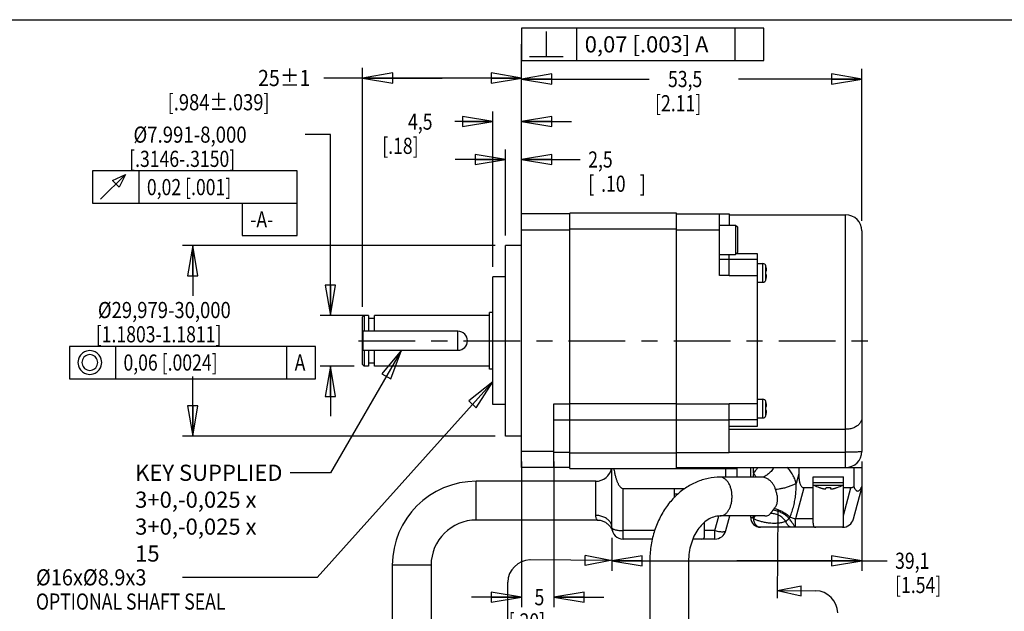
# Model space of a CAD drawing. Units: inches. Extents: x 1.2 to 15.8, y 0.3 to 10.5.
# Drawn here: x 4.4 to 10.5, y 6.8 to 10.5 of the extents above; entities that cross this region are included whole.
import ezdxf

# ---------------------------------------------------------------- set-up
doc = ezdxf.new("R2010")
doc.units = ezdxf.units.IN
doc.header["$LTSCALE"] = 0.935
doc.header["$MEASUREMENT"] = 0
doc.linetypes.add('CENTER', pattern=[0.6, 0.375, -0.075, 0.075, -0.075])
doc.layers.get('0').update_dxf_attribs({"linetype": 'CONTINUOUS'})
doc.layers.add('8_ALL_NOTES_BALLOONS_SYMBOLS_GT', color=7, linetype='CONTINUOUS')
doc.layers.add('DEFAULT_1', color=7, linetype='CENTER')
doc.styles.get("Standard").update_dxf_attribs({"font": 'txt', "width": 0.8})
doc.dimstyles.new('DIMSTYLE_1', dxfattribs={"dimtxt": 0.1, "dimasz": 0.1875, "dimexe": 0.18, "dimexo": 0.0625, "dimgap": 0.09, "dimtad": 0, "dimtih": 1, "dimtoh": 1, "dimzin": 4, "dimdsep": 46, "dimtxsty": 'STANDARD', "dimblk": 'CLOSED', "dimblk1": 'CLOSED', "dimblk2": 'CLOSED', "dimcen": 0.09, "dimadec": 0, "dimazin": 0, "dimtp": 0.01, "dimtm": 0.01, "dimtfac": 1, "dimtofl": 0, "dimtmove": 0, "dimatfit": 3, "dimldrblk": 'CLOSED', "dimfxl": 1, "dimtolj": 1, "dimtzin": 4, "dimarcsym": 0})

# ---------------------------------------------------------------- blocks, each defined once
blk = doc.blocks.new('_CLOSED')
at = {"color": 0, "linetype": 'ByBlock'}
for p, q in [((0, 0), (-1, 0.167)), ((-1, 0.167), (-1, -0.167)), ((-1, -0.167), (0, 0)), ((-1, 0), (0, 0))]:
    blk.add_line(p, q, dxfattribs=at)
blk = doc.blocks.new('*D2')
at = {"color": 2, "linetype": 'Continuous'}
for p, q in [((9.5705, 7.7646), (9.5705, 7.0874)), ((8.0235, 7.2921), (8.0235, 7.0874)), ((8.0235, 7.1499), (8.797, 7.1499)), ((9.5705, 7.1499), (8.797, 7.1499)), ((8.797, 7.1499), (9.7266, 7.1499))]:
    blk.add_line(p, q, dxfattribs=at)
at = {"color": 2, "linetype": 'Continuous', "xscale": 0.1875, "yscale": 0.1875, "zscale": 0.1875, "rotation": 180}
blk.add_blockref('_CLOSED', (8.0235, 7.1499), dxfattribs=at)
at = {"color": 2, "linetype": 'Continuous', "xscale": 0.1875, "yscale": 0.1875, "zscale": 0.1875}
blk.add_blockref('_CLOSED', (9.5705, 7.1499), dxfattribs=at)
at = {"color": 2, "linetype": 'Continuous', "width": 0.8}
for s, p in [('39,1', (9.7766, 7.0999)), ('[1.54]', (9.7766, 6.9499))]:
    blk.add_text(s, height=0.1, dxfattribs=at).set_placement(p)
blk = doc.blocks.new('*D6')
at = {"color": 2, "linetype": 'Continuous'}
for p, q in [((7.4635, 9.3596), (7.4635, 10.1952)), ((9.5705, 9.2546), (9.5705, 10.1952)), ((7.4635, 10.1327), (8.2529, 10.1327)), ((9.5705, 10.1327), (8.8079, 10.1327))]:
    blk.add_line(p, q, dxfattribs=at)
at = {"color": 2, "linetype": 'Continuous', "xscale": 0.1875, "yscale": 0.1875, "zscale": 0.1875, "rotation": 180}
blk.add_blockref('_CLOSED', (7.4635, 10.1327), dxfattribs=at)
at = {"color": 2, "linetype": 'Continuous', "xscale": 0.1875, "yscale": 0.1875, "zscale": 0.1875}
blk.add_blockref('_CLOSED', (9.5705, 10.1327), dxfattribs=at)
at = {"color": 2, "linetype": 'Continuous', "width": 0.8}
for s, p in [('53,5', (8.3704, 10.0827)), ('[2.11]', (8.2904, 9.9327))]:
    blk.add_text(s, height=0.1, dxfattribs=at).set_placement(p)
blk = doc.blocks.new('*D7')
at = {"color": 2, "linetype": 'Continuous'}
for p, q in [((6.4795, 8.722), (6.4795, 10.2014)), ((7.4635, 9.2596), (7.4635, 10.2014)), ((6.9715, 10.1389), (6.2385, 10.1389)), ((6.4795, 10.1389), (6.9715, 10.1389)), ((7.4635, 10.1389), (6.9715, 10.1389))]:
    blk.add_line(p, q, dxfattribs=at)
at = {"color": 2, "linetype": 'Continuous', "xscale": 0.1875, "yscale": 0.1875, "zscale": 0.1875, "rotation": 180}
blk.add_blockref('_CLOSED', (6.4795, 10.1389), dxfattribs=at)
at = {"color": 2, "linetype": 'Continuous', "xscale": 0.1875, "yscale": 0.1875, "zscale": 0.1875}
blk.add_blockref('_CLOSED', (7.4635, 10.1389), dxfattribs=at)
at = {"color": 2, "linetype": 'Continuous'}
for s, width, p in [('25%%p1', 0.891667, (5.8318, 10.0889)), ('[.984%%p.039]', 0.833333, (5.2718, 9.9389))]:
    blk.add_text(s, height=0.1, dxfattribs=dict(at, width=width)).set_placement(p)
blk = doc.blocks.new('*D8')
at = {"color": 2, "linetype": 'Continuous'}
for p, q in [((7.2848, 8.9696), (7.2848, 9.9315)), ((7.4635, 9.2596), (7.4635, 9.9315)), ((7.2848, 9.869), (7.0508, 9.869)), ((7.4635, 9.869), (7.7735, 9.869))]:
    blk.add_line(p, q, dxfattribs=at)
at = {"color": 2, "linetype": 'Continuous', "xscale": 0.1875, "yscale": 0.1875, "zscale": 0.1875}
blk.add_blockref('_CLOSED', (7.2848, 9.869), dxfattribs=at)
at = {"color": 2, "linetype": 'Continuous', "xscale": 0.1875, "yscale": 0.1875, "zscale": 0.1875, "rotation": 180}
blk.add_blockref('_CLOSED', (7.4635, 9.869), dxfattribs=at)
at = {"color": 2, "linetype": 'Continuous', "width": 0.8}
for s, p in [('4,5', (6.7608, 9.819)), ('[.18]', (6.6008, 9.669))]:
    blk.add_text(s, height=0.1, dxfattribs=at).set_placement(p)
blk = doc.blocks.new('*D9')
at = {"color": 2, "linetype": 'Continuous'}
for p, q in [((7.3635, 9.1646), (7.3635, 9.6969)), ((7.4635, 9.2596), (7.4635, 9.6969)), ((7.3635, 9.6344), (7.0535, 9.6344)), ((7.4635, 9.6344), (7.8264, 9.6344))]:
    blk.add_line(p, q, dxfattribs=at)
at = {"color": 2, "linetype": 'Continuous', "xscale": 0.1875, "yscale": 0.1875, "zscale": 0.1875}
blk.add_blockref('_CLOSED', (7.3635, 9.6344), dxfattribs=at)
at = {"color": 2, "linetype": 'Continuous', "xscale": 0.1875, "yscale": 0.1875, "zscale": 0.1875, "rotation": 180}
blk.add_blockref('_CLOSED', (7.4635, 9.6344), dxfattribs=at)
at = {"color": 2, "linetype": 'Continuous', "width": 0.8}
for s, p in [('2,5', (7.8764, 9.5844)), ('[', (7.8764, 9.4344)), ('.10', (7.9564, 9.4344)), (']', (8.1964, 9.4344))]:
    blk.add_text(s, height=0.1, dxfattribs=at).set_placement(p)
blk = doc.blocks.new('*D10')
at = {"color": 2, "linetype": 'Continuous'}
for p, q in [((6.2798, 9.7884), (6.1238, 9.7884)), ((6.2798, 8.6695), (6.2798, 9.7884)), ((6.4915, 8.6695), (6.2173, 8.6695)), ((6.427, 8.3547), (6.2173, 8.3547)), ((6.2798, 8.3547), (6.2798, 8.0447))]:
    blk.add_line(p, q, dxfattribs=at)
at = {"color": 2, "linetype": 'Continuous', "xscale": 0.1875, "yscale": 0.1875, "zscale": 0.1875}
for p, rotation in [((6.2798, 8.6695), 270), ((6.2798, 8.3547), 90)]:
    blk.add_blockref('_CLOSED', p, dxfattribs=dict(at, rotation=rotation))
at = {"color": 2, "linetype": 'Continuous'}
for s, width, p in [('%%c7.991-8,000', 0.844444, (5.0605, 9.7384)), ('[.3146-.3150]', 0.8, (5.0338, 9.5884)), ('0,02 [.001]', 0.8, (5.1438, 9.4134)), ('-A-', 0.8, (5.7838, 9.2134))]:
    blk.add_text(s, height=0.1, dxfattribs=dict(at, width=width)).set_placement(p)
blk = doc.blocks.new('*D11')
at = {"color": 2, "linetype": 'Continuous'}
for p, q in [((7.301, 9.1021), (5.3647, 9.1021)), ((5.4272, 9.1021), (5.4272, 8.7898)), ((5.4272, 7.9221), (5.4272, 8.2898)), ((7.301, 7.9221), (5.3647, 7.9221))]:
    blk.add_line(p, q, dxfattribs=at)
at = {"color": 2, "linetype": 'Continuous', "xscale": 0.1875, "yscale": 0.1875, "zscale": 0.1875}
for p, rotation in [((5.4272, 9.1021), 90), ((5.4272, 7.9221), 270)]:
    blk.add_blockref('_CLOSED', p, dxfattribs=dict(at, rotation=rotation))
at = {"color": 2, "linetype": 'Continuous'}
for s, width, p in [('%%c29,979-30,000', 0.838095, (4.8405, 8.6523)), ('[1.1803-1.1811]', 0.8, (4.8272, 8.5023)), ('0,06 [.0024]', 0.8, (4.9988, 8.3273)), ('A', 0.8, (6.0588, 8.3273))]:
    blk.add_text(s, height=0.1, dxfattribs=dict(at, width=width)).set_placement(p)
blk = doc.blocks.new('*D17')
at = {"color": 2, "linetype": 'Continuous'}
for p, q in [((7.4635, 7.7646), (7.4635, 6.8619)), ((7.6635, 7.7646), (7.6635, 6.8619)), ((7.4635, 6.9244), (7.1535, 6.9244)), ((7.6635, 6.9244), (7.9735, 6.9244))]:
    blk.add_line(p, q, dxfattribs=at)
at = {"color": 2, "linetype": 'Continuous', "xscale": 0.1875, "yscale": 0.1875, "zscale": 0.1875}
blk.add_blockref('_CLOSED', (7.4635, 6.9244), dxfattribs=at)
at = {"color": 2, "linetype": 'Continuous', "xscale": 0.1875, "yscale": 0.1875, "zscale": 0.1875, "rotation": 180}
blk.add_blockref('_CLOSED', (7.6635, 6.9244), dxfattribs=at)
at = {"color": 2, "linetype": 'Continuous', "width": 0.8}
for s, p in [('5', (7.544, 6.8744)), ('[.20]', (7.384, 6.7244))]:
    blk.add_text(s, height=0.1, dxfattribs=at).set_placement(p)

msp = doc.modelspace()

# ---------------------------------------------------------------- linework, layer by layer
at = {"color": 2, "linetype": 'Continuous'}
for p, q in [((5.0938, 9.5634), (5.0938, 9.3634)), ((6.0738, 9.1634), (6.0738, 9.5634)), ((4.8063, 9.3634), (6.0738, 9.3634)), ((5.7338, 9.3634), (5.7338, 9.1634)), ((5.7338, 9.1634), (6.0738, 9.1634)), ((4.9488, 8.4773), (4.9488, 8.2773)), ((6.0088, 8.4773), (6.0088, 8.2773))]:
    msp.add_line(p, q, dxfattribs=at)
at = {"color": 7, "linetype": 'Continuous'}
for p, q in [((7.4635, 7.7271), (7.4635, 9.2971)), ((7.7635, 9.2971), (7.4635, 9.2971)), ((7.7635, 7.7221), (7.7635, 9.3021)), ((8.4235, 9.3021), (7.7635, 9.3021)), ((8.4235, 7.7221), (8.4235, 9.3021)), ((8.4235, 9.2971), (8.7485, 9.2971)), ((8.6885, 8.9161), (8.6885, 9.2971)), ((8.7485, 9.2971), (8.7485, 9.2286)), ((8.7485, 9.2921), (9.4705, 9.2921)), ((9.4705, 7.7271), (9.4705, 9.2921)), ((8.6885, 9.2286), (8.7885, 9.2286)), ((8.7885, 9.2286), (8.7885, 9.0456)), ((8.7885, 9.2286), (8.8005, 9.2166)), ((8.8005, 9.2166), (8.8005, 9.0576)), ((7.7635, 9.1971), (7.4635, 9.1971)), ((8.4235, 9.2021), (7.7635, 9.2021)), ((8.6885, 9.1971), (8.4235, 9.1971)), ((9.5705, 9.1921), (9.5705, 7.8271)), ((7.3635, 7.9221), (7.3635, 9.1021)), ((7.4635, 9.1021), (7.3635, 9.1021)), ((8.6885, 9.0456), (8.7885, 9.0456)), ((8.7485, 8.9151), (8.7485, 9.0456)), ((8.7885, 9.0456), (8.8005, 9.0576)), ((8.7962, 9.0533), (8.9235, 9.0533)), ((8.9235, 9.0533), (8.9235, 7.982)), ((8.7485, 9.0161), (8.6885, 9.0161)), ((8.9235, 9.0151), (8.7485, 9.0151)), ((8.9235, 8.9896), (8.9585, 8.9896)), ((8.9585, 8.8746), (8.9585, 8.9896)), ((8.9758, 8.8879), (8.9758, 8.9763)), ((8.9761, 8.9743), (8.9764, 8.9743)), ((7.2848, 8.1171), (7.2848, 8.9071)), ((7.3635, 8.9071), (7.2848, 8.9071)), ((8.7485, 8.9161), (8.6885, 8.9161)), ((8.9235, 8.9151), (8.7485, 8.9151)), ((8.9767, 8.9445), (8.9793, 8.9442)), ((8.9793, 8.9199), (8.9767, 8.9197)), ((8.9235, 8.8746), (8.9585, 8.8746)), ((8.9764, 8.8898), (8.9761, 8.8899)), ((6.4895, 8.6695), (6.4795, 8.6595)), ((6.4795, 8.3647), (6.4795, 8.6595)), ((6.4895, 8.6695), (6.4895, 8.5708)), ((6.5165, 8.6695), (6.4895, 8.6695)), ((6.5165, 8.6695), (6.5165, 8.5708)), ((6.554, 8.5708), (6.554, 8.6695)), ((7.2652, 8.6695), (6.554, 8.6695)), ((7.2848, 8.6871), (7.2652, 8.6871)), ((7.2652, 8.3371), (7.2652, 8.687)), ((6.554, 8.6499), (6.5165, 8.6499)), ((7.0701, 8.5708), (6.4795, 8.5708)), ((6.4815, 8.5708), (6.4815, 8.4533)), ((7.0701, 8.4533), (7.0701, 8.5708)), ((6.4795, 8.4533), (7.0701, 8.4533)), ((6.4895, 8.4533), (6.4895, 8.3547)), ((6.5165, 8.4533), (6.5165, 8.3547)), ((6.554, 8.3547), (6.554, 8.4533)), ((6.4895, 8.3547), (6.4795, 8.3647)), ((6.5165, 8.3547), (6.4895, 8.3547)), ((6.554, 8.3743), (6.5165, 8.3743)), ((7.2652, 8.3547), (6.554, 8.3547)), ((7.2848, 8.3371), (7.2652, 8.3371)), ((7.3635, 8.1171), (7.2848, 8.1171)), ((7.6635, 7.7271), (7.6635, 8.1213)), ((7.6635, 8.1213), (7.7635, 8.1213)), ((8.4235, 8.1206), (7.7635, 8.1206)), ((8.4235, 8.1213), (8.7485, 8.1213)), ((8.9235, 8.1221), (8.7485, 8.1219)), ((8.7485, 7.8204), (8.7485, 8.1219)), ((8.9235, 8.1496), (8.9585, 8.1496)), ((8.9585, 8.0346), (8.9585, 8.1496)), ((8.9758, 8.0479), (8.9758, 8.1363)), ((8.9761, 8.1343), (8.9764, 8.1343)), ((8.9764, 8.0498), (8.9761, 8.0499)), ((8.9767, 8.1045), (8.9793, 8.1042)), ((8.9793, 8.0799), (8.9767, 8.0797)), ((7.6635, 8.0215), (7.7635, 8.0215)), ((8.4235, 8.0207), (7.7635, 8.0207)), ((8.4235, 8.0215), (8.7485, 8.0215)), ((8.9235, 8.0221), (8.7485, 8.0221)), ((8.9235, 8.0346), (8.9585, 8.0346)), ((8.9235, 7.982), (8.7485, 7.982)), ((8.7485, 7.964), (9.4705, 7.964)), ((7.4635, 7.9221), (7.3635, 7.9221)), ((7.6635, 7.8271), (7.4635, 7.8271)), ((7.7635, 7.8204), (7.6635, 7.8204)), ((8.4235, 7.817), (7.7635, 7.817)), ((8.4235, 7.8204), (8.7485, 7.8204)), ((8.7485, 7.8215), (9.4705, 7.8215)), ((7.7635, 7.7271), (7.4635, 7.7271)), ((7.7635, 7.7221), (8.7985, 7.7221)), ((8.0235, 7.3546), (8.0235, 7.7221)), ((8.4235, 7.7271), (9.5705, 7.7271)), ((8.4475, 7.7221), (8.4475, 7.7271)), ((8.5595, 7.7221), (8.5595, 7.7271)), ((8.7285, 7.6671), (8.7285, 7.7221)), ((8.7985, 7.6671), (8.7985, 7.7221)), ((8.883, 7.6671), (8.883, 7.7271)), ((8.9005, 7.6914), (8.9005, 7.7271)), ((9.1805, 7.6878), (9.1645, 7.6283)), ((9.1805, 7.7271), (9.1805, 7.6878)), ((9.5205, 7.7271), (9.5205, 7.6087)), ((9.5705, 7.7271), (9.5705, 7.6021)), ((7.1835, 7.4021), (7.1835, 7.6421)), ((7.9235, 7.6421), (7.1835, 7.6421)), ((7.9235, 7.4307), (7.9235, 7.6421)), ((8.9481, 7.6671), (8.6932, 7.6671)), ((9.2692, 7.6696), (9.4567, 7.6696)), ((9.2692, 7.3822), (9.2692, 7.6696)), ((9.2692, 7.6346), (9.4567, 7.6346)), ((9.4567, 7.3651), (9.4567, 7.6696)), ((8.0935, 7.2846), (8.0935, 7.5971)), ((8.0935, 7.5971), (8.4749, 7.5971)), ((8.4097, 7.5415), (8.4097, 7.5971)), ((8.4322, 7.5621), (8.4097, 7.5621)), ((9.2118, 7.6021), (9.1601, 7.4089)), ((9.2692, 7.6021), (9.2118, 7.6021)), ((9.2736, 7.6189), (9.4523, 7.6189)), ((9.3071, 7.6032), (9.3073, 7.6038)), ((9.3487, 7.5965), (9.3495, 7.6038)), ((9.3765, 7.6038), (9.3772, 7.5965)), ((9.4186, 7.6038), (9.4188, 7.6032)), ((9.5029, 7.6021), (9.4567, 7.6021)), ((9.4567, 7.4299), (9.5029, 7.6021)), ((9.5187, 7.4089), (9.5705, 7.6021)), ((7.9318, 7.4021), (7.1835, 7.4021)), ((8.5972, 7.3097), (8.5972, 7.388)), ((8.661, 7.3364), (8.685, 7.4258)), ((8.9701, 7.4271), (8.6932, 7.4271)), ((8.7286, 7.3364), (8.7529, 7.4271)), ((8.883, 7.4171), (8.883, 7.4271)), ((8.883, 7.4171), (8.8976, 7.4171)), ((9.2692, 7.4089), (9.1601, 7.4089)), ((9.1601, 7.3571), (9.1601, 7.4089)), ((8.2883, 7.3364), (8.0935, 7.3364)), ((8.661, 7.3364), (8.5972, 7.3364)), ((8.661, 7.2846), (8.661, 7.3364)), ((9.4511, 7.3571), (8.943, 7.3571)), ((8.275, 7.2846), (8.0935, 7.2846)), ((8.661, 7.2846), (8.5249, 7.2846)), ((8.258, 7.1471), (8.258, 5.9971)), ((8.498, 7.1471), (8.258, 7.1471)), ((8.498, 7.1471), (8.498, 5.9971)), ((6.6635, 7.1221), (6.6635, 6.5221)), ((6.9035, 7.1221), (6.6635, 7.1221)), ((6.9035, 7.1221), (6.9035, 6.5221))]:
    msp.add_line(p, q, dxfattribs=at)
at = {"color": 2, "linetype": 'Continuous'}
for points in [[(6.0738, 9.5634), (4.8063, 9.5634), (4.8063, 9.3634)], [(4.8563, 9.3884), (5.0105, 9.5425), (4.973, 9.4634), (4.9313, 9.505), (5.0105, 9.5425)], [(4.6655, 8.2773), (6.1888, 8.2773), (6.1888, 8.4773)], [(6.1888, 8.4773), (4.6655, 8.4773), (4.6655, 8.2773)], [(4.7155, 8.3773), (4.7197, 8.3565), (4.7238, 8.344), (4.7322, 8.3315), (4.7447, 8.319), (4.7572, 8.3107), (4.7697, 8.3065), (4.7905, 8.3023), (4.8113, 8.3065), (4.8238, 8.3107), (4.8363, 8.319), (4.8488, 8.3315), (4.8572, 8.344), (4.8613, 8.3565), (4.8655, 8.3773), (4.8613, 8.3982), (4.8572, 8.4107), (4.8488, 8.4232), (4.8363, 8.4357), (4.8238, 8.444), (4.8113, 8.4482), (4.7905, 8.4523), (4.7697, 8.4482), (4.7572, 8.444), (4.7447, 8.4357), (4.7322, 8.4232), (4.7238, 8.4107), (4.7197, 8.3982), (4.7155, 8.3773)], [(4.7405, 8.3773), (4.7447, 8.3607), (4.7488, 8.3523), (4.7572, 8.3398), (4.7738, 8.3315), (4.7905, 8.3273), (4.8072, 8.3315), (4.8155, 8.3357), (4.828, 8.344), (4.8363, 8.3607), (4.8405, 8.3773), (4.8363, 8.394), (4.8322, 8.4023), (4.8238, 8.4148), (4.8072, 8.4232), (4.7905, 8.4273), (4.7738, 8.4232), (4.7655, 8.419), (4.753, 8.4107), (4.7447, 8.394), (4.7405, 8.3773)]]:
    msp.add_lwpolyline(points, dxfattribs=at)
at = {"color": 7, "linetype": 'Continuous'}
for centre, radius, start, end in [((9.4705, 9.1921), 0.1, 0, 90), ((8.9585, 8.9716), 0.018, 15.1499, 90), ((8.7442, 8.9135), 0.24, 14.6609, 15.1499), ((8.9585, 8.8926), 0.018, 270, 344.8501), ((8.7442, 8.9506), 0.24, 344.8501, 345.3391), ((7.0701, 8.5121), 0.0587, 270, 90), ((8.9585, 8.1316), 0.018, 15.1499, 90), ((8.7442, 8.0735), 0.24, 14.6609, 15.1499), ((8.9585, 8.0526), 0.018, 270, 344.8501), ((8.7442, 8.1106), 0.24, 344.8501, 345.3391), ((9.4705, 7.8271), 0.1, 270, 360), ((7.9235, 7.7421), 0.1, 270, 348.46188), ((7.1835, 7.1221), 0.52, 90, 180), ((9.3917, 7.8278), 0.24, 240.52973, 249.37142), ((9.3342, 7.8278), 0.24, 290.62858, 299.47027), ((8.423, 7.5621), 0.018, 222.2489, 239.95925), ((7.1835, 7.1221), 0.28, 90, 180), ((8.943, 7.4171), 0.06, 180, 270), ((9.4511, 7.4271), 0.07, 270, 345), ((8.0935, 7.3546), 0.07, 180, 270), ((8.661, 7.3546), 0.07, 270, 345)]:
    msp.add_arc(centre, radius, start, end, dxfattribs=at)
for points in [[(8.9772, 8.97), (8.9768, 8.9714), (8.9765, 8.9729), (8.9761, 8.9743)], [(8.9778, 8.9675), (8.9776, 8.9684), (8.9774, 8.9692), (8.9772, 8.97)], [(8.9781, 8.9661), (8.978, 8.9665), (8.9779, 8.967), (8.9778, 8.9675)], [(8.9789, 8.9623), (8.9786, 8.9636), (8.9784, 8.9648), (8.9781, 8.9661)], [(8.9795, 8.9592), (8.9793, 8.9602), (8.9791, 8.9613), (8.9789, 8.9623)], [(8.977, 8.9403), (8.9769, 8.9417), (8.9768, 8.9431), (8.9767, 8.9445)], [(8.9767, 8.9197), (8.9768, 8.921), (8.9769, 8.9224), (8.977, 8.9238)], [(8.9771, 8.9382), (8.9771, 8.9389), (8.977, 8.9396), (8.977, 8.9403)], [(8.977, 8.9238), (8.977, 8.9245), (8.9771, 8.9252), (8.9771, 8.9259)], [(8.9771, 8.9362), (8.9771, 8.9369), (8.9771, 8.9376), (8.9771, 8.9382)], [(8.9772, 8.9321), (8.9772, 8.9334), (8.9772, 8.9348), (8.9771, 8.9362)], [(8.9771, 8.9279), (8.9772, 8.9293), (8.9772, 8.9307), (8.9772, 8.9321)], [(8.9771, 8.9259), (8.9771, 8.9266), (8.9771, 8.9272), (8.9771, 8.9279)], [(8.9784, 8.8996), (8.9786, 8.9003), (8.9787, 8.9011), (8.9789, 8.9018)], [(8.9789, 8.9018), (8.9789, 8.9019), (8.9789, 8.902), (8.9789, 8.902)], [(8.9793, 8.9442), (8.9795, 8.9442), (8.9796, 8.9442), (8.9798, 8.9443)], [(8.9761, 8.8899), (8.9765, 8.8913), (8.9768, 8.8927), (8.9772, 8.8941)], [(8.9772, 8.8941), (8.9773, 8.8945), (8.9774, 8.8949), (8.9775, 8.8954)], [(8.9775, 8.8954), (8.9777, 8.8963), (8.9779, 8.8972), (8.9781, 8.8981)], [(8.9781, 8.8981), (8.9782, 8.8986), (8.9783, 8.8991), (8.9784, 8.8996)], [(8.9772, 8.13), (8.9768, 8.1314), (8.9765, 8.1329), (8.9761, 8.1343)], [(8.9778, 8.1275), (8.9776, 8.1284), (8.9774, 8.1292), (8.9772, 8.13)], [(8.9781, 8.1261), (8.978, 8.1265), (8.9779, 8.127), (8.9778, 8.1275)], [(8.9789, 8.1223), (8.9786, 8.1236), (8.9784, 8.1248), (8.9781, 8.1261)], [(8.9795, 8.1192), (8.9793, 8.1202), (8.9791, 8.1213), (8.9789, 8.1223)], [(8.9761, 8.0499), (8.9765, 8.0513), (8.9768, 8.0527), (8.9772, 8.0541)], [(8.977, 8.1003), (8.9769, 8.1017), (8.9768, 8.1031), (8.9767, 8.1045)], [(8.9767, 8.0797), (8.9768, 8.081), (8.9769, 8.0824), (8.977, 8.0838)], [(8.9771, 8.0982), (8.9771, 8.0989), (8.977, 8.0996), (8.977, 8.1003)], [(8.977, 8.0838), (8.977, 8.0845), (8.9771, 8.0852), (8.9771, 8.0859)], [(8.9771, 8.0962), (8.9771, 8.0969), (8.9771, 8.0976), (8.9771, 8.0982)], [(8.9772, 8.0921), (8.9772, 8.0934), (8.9772, 8.0948), (8.9771, 8.0962)], [(8.9771, 8.0879), (8.9772, 8.0893), (8.9772, 8.0907), (8.9772, 8.0921)], [(8.9771, 8.0859), (8.9771, 8.0866), (8.9771, 8.0872), (8.9771, 8.0879)], [(8.9772, 8.0541), (8.9773, 8.0545), (8.9774, 8.0549), (8.9775, 8.0554)], [(8.9775, 8.0554), (8.9777, 8.0563), (8.9779, 8.0572), (8.9781, 8.0581)], [(8.9781, 8.0581), (8.9782, 8.0586), (8.9783, 8.0591), (8.9784, 8.0596)], [(8.9784, 8.0596), (8.9786, 8.0603), (8.9787, 8.0611), (8.9789, 8.0618)], [(8.9789, 8.0618), (8.9789, 8.0619), (8.9789, 8.062), (8.9789, 8.062)], [(8.9793, 8.1042), (8.9795, 8.1042), (8.9796, 8.1042), (8.9798, 8.1043)], [(8.9005, 7.6914), (8.8987, 7.6833), (8.8972, 7.6752), (8.896, 7.6671)], [(9.3073, 7.6038), (9.3094, 7.603), (9.3116, 7.6022), (9.3138, 7.6015)], [(9.3138, 7.6015), (9.315, 7.6011), (9.3162, 7.6007), (9.3173, 7.6003)], [(9.3173, 7.6003), (9.3182, 7.6), (9.319, 7.5998), (9.3199, 7.5995)], [(9.3199, 7.5995), (9.3215, 7.599), (9.3231, 7.5986), (9.3247, 7.5981)], [(9.3247, 7.5981), (9.325, 7.598), (9.3253, 7.5979), (9.3256, 7.5979)], [(9.3256, 7.5979), (9.3273, 7.5974), (9.3291, 7.5969), (9.3308, 7.5965)], [(9.3495, 7.6038), (9.351, 7.6037), (9.3525, 7.6036), (9.354, 7.6035)], [(9.354, 7.6035), (9.3547, 7.6034), (9.3554, 7.6034), (9.3561, 7.6034)], [(9.3561, 7.6034), (9.3569, 7.6033), (9.3577, 7.6033), (9.3585, 7.6033)], [(9.3585, 7.6033), (9.36, 7.6032), (9.3615, 7.6032), (9.363, 7.6032)], [(9.363, 7.6032), (9.3645, 7.6032), (9.366, 7.6032), (9.3675, 7.6033)], [(9.3675, 7.6033), (9.3683, 7.6033), (9.369, 7.6033), (9.3698, 7.6034)], [(9.3698, 7.6034), (9.3705, 7.6034), (9.3713, 7.6034), (9.372, 7.6035)], [(9.372, 7.6035), (9.3735, 7.6036), (9.375, 7.6037), (9.3765, 7.6038)], [(9.3772, 7.5965), (9.3772, 7.5962), (9.3773, 7.5959), (9.3774, 7.5957)], [(9.3918, 7.5957), (9.3929, 7.596), (9.394, 7.5962), (9.3951, 7.5965)], [(9.3951, 7.5965), (9.3969, 7.5969), (9.3986, 7.5974), (9.4004, 7.5979)], [(9.4004, 7.5979), (9.4006, 7.5979), (9.4009, 7.598), (9.4012, 7.5981)], [(9.4012, 7.5981), (9.4028, 7.5986), (9.4044, 7.599), (9.406, 7.5995)], [(9.406, 7.5995), (9.4069, 7.5998), (9.4077, 7.6), (9.4086, 7.6003)], [(9.4086, 7.6003), (9.4098, 7.6007), (9.411, 7.6011), (9.4121, 7.6015)], [(9.4121, 7.6015), (9.4143, 7.6022), (9.4165, 7.603), (9.4186, 7.6038)], [(8.896, 7.427), (8.8965, 7.4237), (8.897, 7.4204), (8.8976, 7.4171)], [(8.8976, 7.4171), (8.9004, 7.4201), (8.9029, 7.4234), (8.9052, 7.4268)], [(8.9007, 7.4117), (8.9043, 7.4165), (8.9075, 7.4216), (8.9102, 7.427)], [(8.0196, 7.3498), (8.0225, 7.3445), (8.025, 7.3388), (8.0269, 7.3329)]]:
    msp.add_open_spline(points, degree=3, dxfattribs=at)
for points, knots in [([(8.9789, 8.902), (8.9791, 8.9029), (8.9795, 8.9047), (8.9799, 8.9072), (8.9803, 8.9095), (8.9805, 8.9116), (8.9807, 8.9133), (8.9808, 8.9149), (8.9808, 8.9162), (8.9808, 8.9173), (8.9807, 8.9182), (8.9805, 8.919), (8.9802, 8.9195), (8.9799, 8.9197), (8.9798, 8.9198)], [0, 0, 0, 0, 0.00273794, 0.00537595, 0.00769239, 0.00974422, 0.01154237, 0.0130801, 0.01438901, 0.01550047, 0.01642442, 0.01716163, 0.01774362, 0.01821098, 0.01821098, 0.01821098, 0.01821098]), ([(8.9798, 8.9198), (8.9798, 8.9198), (8.9796, 8.9199), (8.9794, 8.9199), (8.9793, 8.9199)], [0, 0, 0, 0, 0.0000189404, 0.0005115603, 0.0005115603, 0.0005115603, 0.0005115603]), ([(8.9798, 8.9443), (8.98, 8.9444), (8.9803, 8.9447), (8.9805, 8.9453), (8.9807, 8.9462), (8.9808, 8.9472), (8.9808, 8.9486), (8.9808, 8.9501), (8.9806, 8.952), (8.9803, 8.9541), (8.98, 8.9566), (8.9797, 8.9583), (8.9795, 8.9592)], [0, 0, 0, 0, 0.00053031, 0.00118714, 0.00204198, 0.00312206, 0.00443004, 0.00598979, 0.00784364, 0.00999953, 0.01244444, 0.0152474, 0.0152474, 0.0152474, 0.0152474]), ([(8.9798, 8.1043), (8.98, 8.1044), (8.9803, 8.1047), (8.9805, 8.1053), (8.9807, 8.1062), (8.9808, 8.1072), (8.9808, 8.1086), (8.9808, 8.1101), (8.9806, 8.112), (8.9803, 8.1141), (8.98, 8.1166), (8.9797, 8.1183), (8.9795, 8.1192)], [0, 0, 0, 0, 0.00053031, 0.00118714, 0.00204198, 0.00312206, 0.00443004, 0.00598979, 0.00784364, 0.00999953, 0.01244444, 0.0152474, 0.0152474, 0.0152474, 0.0152474]), ([(8.9789, 8.062), (8.9791, 8.0629), (8.9795, 8.0647), (8.9799, 8.0672), (8.9803, 8.0695), (8.9805, 8.0716), (8.9807, 8.0733), (8.9808, 8.0749), (8.9808, 8.0762), (8.9808, 8.0773), (8.9807, 8.0782), (8.9805, 8.079), (8.9802, 8.0795), (8.9799, 8.0797), (8.9798, 8.0798)], [0, 0, 0, 0, 0.00273794, 0.00537595, 0.00769239, 0.00974422, 0.01154237, 0.0130801, 0.01438901, 0.01550047, 0.01642442, 0.01716163, 0.01774362, 0.01821098, 0.01821098, 0.01821098, 0.01821098]), ([(8.9798, 8.0798), (8.9798, 8.0798), (8.9796, 8.0799), (8.9794, 8.0799), (8.9793, 8.0799)], [0, 0, 0, 0, 0.0000189404, 0.0005115603, 0.0005115603, 0.0005115603, 0.0005115603]), ([(9.5705, 8.0342), (9.5705, 8.0281), (9.568, 8.0152), (9.5574, 7.9979), (9.5411, 7.9834), (9.5203, 7.9724), (9.4962, 7.9655), (9.4791, 7.964), (9.4705, 7.964)], [0, 0, 0, 0, 0.0185034, 0.0381761, 0.0597248, 0.0832542, 0.1083731, 0.1343655, 0.1343655, 0.1343655, 0.1343655]), ([(9.5705, 7.8271), (9.5705, 7.8261), (9.5656, 7.8256), (9.5597, 7.8243), (9.5472, 7.8235), (9.5319, 7.8226), (9.5131, 7.822), (9.4924, 7.8216), (9.4779, 7.8215), (9.4705, 7.8215)], [0, 0, 0, 0, 0.0027667, 0.0102358, 0.022184, 0.0380453, 0.0570292, 0.0781889, 0.1004636, 0.1004636, 0.1004636, 0.1004636]), ([(8.0345, 7.7221), (8.0352, 7.7173), (8.0368, 7.7083), (8.0394, 7.6953), (8.0421, 7.6836), (8.0448, 7.6731), (8.0475, 7.6635), (8.0502, 7.6547), (8.0531, 7.6465), (8.056, 7.6388), (8.0593, 7.6314), (8.0628, 7.6241), (8.0669, 7.6171), (8.0715, 7.6104), (8.0766, 7.6047), (8.0821, 7.6004), (8.0877, 7.5977), (8.0916, 7.5971), (8.0935, 7.5971)], [0, 0, 0, 0, 0.0144362, 0.0275867, 0.0395439, 0.0504024, 0.0603115, 0.069455, 0.0780235, 0.0862144, 0.0942297, 0.1022633, 0.1104745, 0.1187412, 0.1264467, 0.1334139, 0.1395485, 0.1450277, 0.1450277, 0.1450277, 0.1450277]), ([(8.9288, 7.7271), (8.9235, 7.7218), (8.9133, 7.7105), (8.9046, 7.698), (8.9005, 7.6914)], [0, 0, 0, 0, 0.02227012, 0.04558963, 0.04558963, 0.04558963, 0.04558963]), ([(8.9005, 7.6914), (8.9051, 7.6858), (8.9104, 7.6779), (8.9143, 7.6694), (8.9151, 7.6673)], [0, 0, 0, 0, 0.02157553, 0.02818451, 0.02818451, 0.02818451, 0.02818451]), ([(9.0235, 7.7271), (9.0202, 7.7181), (9.0094, 7.7015), (8.988, 7.6855), (8.9693, 7.6703), (8.9548, 7.6671), (8.9481, 7.6671)], [0, 0, 0, 0, 0.0286274, 0.0574784, 0.080047, 0.1000927, 0.1000927, 0.1000927, 0.1000927]), ([(9.1645, 7.6283), (9.1618, 7.6379), (9.1554, 7.6566), (9.1428, 7.683), (9.1275, 7.7067), (9.1154, 7.7207), (9.109, 7.7271)], [0, 0, 0, 0, 0.0300745, 0.0592573, 0.0874646, 0.1145126, 0.1145126, 0.1145126, 0.1145126]), ([(9.1805, 7.6878), (9.1805, 7.6832), (9.1806, 7.6744), (9.1813, 7.662), (9.1825, 7.6508), (9.1841, 7.6407), (9.1862, 7.6316), (9.1889, 7.6234), (9.1921, 7.6162), (9.196, 7.6102), (9.2007, 7.6055), (9.2061, 7.6026), (9.21, 7.6021), (9.2118, 7.6021)], [0, 0, 0, 0, 0.01386691, 0.02621235, 0.03736954, 0.04758622, 0.05690347, 0.06540667, 0.07328278, 0.08040893, 0.08688664, 0.0929362, 0.09850965, 0.09850965, 0.09850965, 0.09850965]), ([(8.6932, 7.6671), (8.6685, 7.6671), (8.6184, 7.662), (8.5454, 7.6393), (8.4763, 7.6016), (8.4133, 7.5497), (8.3587, 7.4851), (8.3145, 7.4099), (8.2821, 7.3267), (8.2624, 7.2382), (8.258, 7.1775), (8.258, 7.1471)], [0, 0, 0, 0, 0.0741183, 0.1497513, 0.2277985, 0.3088843, 0.3931209, 0.4801626, 0.5693663, 0.6599832, 0.7512406, 0.7512406, 0.7512406, 0.7512406]), ([(8.6932, 7.4271), (8.698, 7.4271), (8.7081, 7.4287), (8.7222, 7.4359), (8.7351, 7.4473), (8.7462, 7.4624), (8.7553, 7.4807), (8.762, 7.5014), (8.7661, 7.5238), (8.7675, 7.5471), (8.7661, 7.5703), (8.762, 7.5928), (8.7553, 7.6135), (8.7462, 7.6317), (8.7351, 7.6468), (8.7222, 7.6582), (8.7081, 7.6654), (8.698, 7.6671), (8.6932, 7.6671)], [0, 0, 0, 0, 0.0145964, 0.0300467, 0.0469616, 0.0656177, 0.0859914, 0.1078323, 0.1307326, 0.1541865, 0.1776403, 0.2005407, 0.2223816, 0.2427553, 0.2614114, 0.2783263, 0.2937766, 0.308373, 0.308373, 0.308373, 0.308373]), ([(9.0366, 7.5914), (9.0346, 7.5976), (9.0298, 7.6098), (9.0201, 7.6265), (9.0082, 7.6409), (8.9944, 7.6526), (8.9793, 7.661), (8.9638, 7.666), (8.9532, 7.6671), (8.9481, 7.6671)], [0, 0, 0, 0, 0.0197067, 0.0389751, 0.0577186, 0.0757522, 0.0929011, 0.109106, 0.1244033, 0.1244033, 0.1244033, 0.1244033]), ([(9.1645, 7.6283), (9.1587, 7.625), (9.146, 7.6187), (9.1253, 7.6105), (9.1029, 7.6033), (9.0799, 7.5974), (9.0578, 7.5933), (9.0434, 7.5917), (9.0366, 7.5914)], [0, 0, 0, 0, 0.0199739, 0.0425641, 0.0665685, 0.0906803, 0.1135852, 0.134057, 0.134057, 0.134057, 0.134057]), ([(9.1256, 7.4201), (9.1304, 7.4316), (9.139, 7.4547), (9.1492, 7.4899), (9.1566, 7.5253), (9.1615, 7.561), (9.1641, 7.5954), (9.1645, 7.6178), (9.1645, 7.6283)], [0, 0, 0, 0, 0.0375102, 0.0737431, 0.1097052, 0.1460889, 0.1817745, 0.2131847, 0.2131847, 0.2131847, 0.2131847]), ([(9.0281, 7.4724), (9.0326, 7.478), (9.0403, 7.4897), (9.0475, 7.5091), (9.0499, 7.5294), (9.0479, 7.5505), (9.0429, 7.5712), (9.0387, 7.5848), (9.0366, 7.5914)], [0, 0, 0, 0, 0.0216519, 0.0416461, 0.0615278, 0.0825975, 0.1047129, 0.1253372, 0.1253372, 0.1253372, 0.1253372]), ([(9.3308, 7.5965), (9.332, 7.5962), (9.3341, 7.5957), (9.3371, 7.5951), (9.3397, 7.5947), (9.342, 7.5944), (9.3439, 7.5943), (9.3456, 7.5944), (9.3469, 7.5946), (9.3479, 7.595), (9.3485, 7.5956), (9.3487, 7.5962), (9.3487, 7.5965)], [0, 0, 0, 0, 0.00348713, 0.00652823, 0.00917401, 0.01147945, 0.01341599, 0.01502113, 0.01632827, 0.01735645, 0.01820952, 0.01904867, 0.01904867, 0.01904867, 0.01904867]), ([(9.3774, 7.5957), (9.3774, 7.5957), (9.3776, 7.5955), (9.3781, 7.595), (9.3791, 7.5946), (9.3804, 7.5944), (9.382, 7.5943), (9.3839, 7.5944), (9.3862, 7.5947), (9.3889, 7.5951), (9.3908, 7.5955), (9.3918, 7.5957), (9.3918, 7.5957)], [0, 0, 0, 0, 0.00003012, 0.00088335, 0.00191191, 0.00321943, 0.00482484, 0.00676147, 0.00906679, 0.0117123, 0.01475289, 0.01487978, 0.01487978, 0.01487978, 0.01487978]), ([(9.5029, 7.6021), (9.5043, 7.6021), (9.5072, 7.6024), (9.5116, 7.6037), (9.5161, 7.6059), (9.519, 7.6077), (9.5205, 7.6087)], [0, 0, 0, 0, 0.00420792, 0.00877929, 0.0137598, 0.01910195, 0.01910195, 0.01910195, 0.01910195]), ([(9.5205, 7.6087), (9.5221, 7.6049), (9.5254, 7.5981), (9.5313, 7.5894), (9.5378, 7.5834), (9.5455, 7.5809), (9.5532, 7.5834), (9.5596, 7.5894), (9.5655, 7.5981), (9.5688, 7.6049), (9.5705, 7.6087)], [0, 0, 0, 0, 0.01248859, 0.02271172, 0.03135085, 0.03854934, 0.04574795, 0.05438727, 0.06461059, 0.07709973, 0.07709973, 0.07709973, 0.07709973]), ([(8.9701, 7.4271), (8.9744, 7.4271), (8.9829, 7.4277), (8.9954, 7.4326), (9.0018, 7.4389), (9.0047, 7.4426)], [0, 0, 0, 0, 0.01291847, 0.02534653, 0.03925462, 0.03925462, 0.03925462, 0.03925462]), ([(9.0047, 7.4426), (9.0057, 7.4437), (9.0076, 7.4461), (9.0104, 7.4496), (9.0132, 7.453), (9.0158, 7.4563), (9.0182, 7.4594), (9.0197, 7.4614), (9.0204, 7.4624)], [0, 0, 0, 0, 0.00459156, 0.00914514, 0.01355556, 0.01775102, 0.02169203, 0.02535572, 0.02535572, 0.02535572, 0.02535572]), ([(9.1002, 7.394), (9.0943, 7.4016), (9.0807, 7.4156), (9.0568, 7.4315), (9.0311, 7.4412), (9.0132, 7.443), (9.0047, 7.4426)], [0, 0, 0, 0, 0.0291016, 0.0579195, 0.0854356, 0.110956, 0.110956, 0.110956, 0.110956]), ([(9.0204, 7.4624), (9.0216, 7.4641), (9.0241, 7.4674), (9.0267, 7.4707), (9.0281, 7.4724)], [0, 0, 0, 0, 0.00599717, 0.01254095, 0.01254095, 0.01254095, 0.01254095]), ([(9.1206, 7.4126), (9.115, 7.4182), (9.1028, 7.4288), (9.0829, 7.4421), (9.0619, 7.4527), (9.041, 7.4598), (9.0271, 7.4621), (9.0204, 7.4624)], [0, 0, 0, 0, 0.0237967, 0.0480933, 0.0718486, 0.0940815, 0.1139958, 0.1139958, 0.1139958, 0.1139958]), ([(9.1256, 7.4201), (9.1197, 7.4253), (9.1074, 7.4352), (9.0876, 7.4483), (9.0673, 7.4593), (9.0475, 7.4675), (9.0343, 7.4712), (9.0281, 7.4724)], [0, 0, 0, 0, 0.0234425, 0.0474938, 0.0709659, 0.0927204, 0.1117764, 0.1117764, 0.1117764, 0.1117764]), ([(8.0235, 7.3546), (8.0235, 7.3612), (8.021, 7.375), (8.0106, 7.3937), (7.9943, 7.4095), (7.9734, 7.4215), (7.9493, 7.429), (7.9321, 7.4307), (7.9235, 7.4307)], [0, 0, 0, 0, 0.0199981, 0.0409024, 0.0632897, 0.0872757, 0.1125647, 0.1385762, 0.1385762, 0.1385762, 0.1385762]), ([(7.9318, 7.4021), (7.9315, 7.4025), (7.9305, 7.4042), (7.9286, 7.408), (7.9261, 7.414), (7.924, 7.4218), (7.9235, 7.4276), (7.9235, 7.4307)], [0, 0, 0, 0, 0.0014927, 0.00596705, 0.01275926, 0.02098862, 0.03016004, 0.03016004, 0.03016004, 0.03016004]), ([(7.9318, 7.4021), (7.938, 7.4021), (7.9521, 7.4007), (7.973, 7.3942), (7.9926, 7.3824), (8.0084, 7.3674), (8.0164, 7.3558), (8.0196, 7.3498)], [0, 0, 0, 0, 0.0187042, 0.0422433, 0.0650269, 0.0867378, 0.1070569, 0.1070569, 0.1070569, 0.1070569]), ([(8.6932, 7.4271), (8.6795, 7.4271), (8.6522, 7.4226), (8.615, 7.4044), (8.582, 7.3775), (8.5534, 7.3427), (8.5296, 7.3009), (8.5117, 7.2532), (8.5005, 7.2013), (8.498, 7.1653), (8.498, 7.1471)], [0, 0, 0, 0, 0.0409239, 0.0813124, 0.1230617, 0.1677203, 0.2156804, 0.2666891, 0.3200037, 0.3745842, 0.3745842, 0.3745842, 0.3745842]), ([(8.8976, 7.4171), (8.898, 7.4162), (8.899, 7.4143), (8.9001, 7.4126), (8.9007, 7.4117)], [0, 0, 0, 0, 0.003022437, 0.006164291, 0.006164291, 0.006164291, 0.006164291]), ([(8.943, 7.3571), (8.94, 7.3571), (8.9338, 7.358), (8.9251, 7.3621), (8.9173, 7.3687), (8.9107, 7.3773), (8.9056, 7.3877), (8.9021, 7.3994), (8.901, 7.4076), (8.9007, 7.4117)], [0, 0, 0, 0, 0.00901487, 0.01840671, 0.02844954, 0.03926568, 0.0508307, 0.06300363, 0.0755626, 0.0755626, 0.0755626, 0.0755626]), ([(8.9007, 7.4117), (8.9059, 7.4087), (8.9176, 7.4031), (8.9374, 7.3961), (8.96, 7.3903), (8.9839, 7.3861), (9.007, 7.3838), (9.0218, 7.3833), (9.0286, 7.3833)], [0, 0, 0, 0, 0.0179596, 0.0388601, 0.062777, 0.0878546, 0.1118455, 0.1322529, 0.1322529, 0.1322529, 0.1322529]), ([(9.0286, 7.3833), (9.0362, 7.3833), (9.0518, 7.3839), (9.0759, 7.3871), (9.0921, 7.3912), (9.1002, 7.394)], [0, 0, 0, 0, 0.0227097, 0.04693578, 0.07267905, 0.07267905, 0.07267905, 0.07267905]), ([(9.1002, 7.394), (9.1014, 7.3948), (9.1037, 7.3965), (9.1072, 7.3993), (9.1107, 7.4023), (9.1141, 7.4056), (9.1174, 7.409), (9.1195, 7.4114), (9.1206, 7.4126)], [0, 0, 0, 0, 0.00430773, 0.00878005, 0.01339596, 0.01811552, 0.02288951, 0.02766289, 0.02766289, 0.02766289, 0.02766289]), ([(9.1394, 7.3571), (9.138, 7.3571), (9.1352, 7.3573), (9.131, 7.3581), (9.127, 7.3596), (9.1231, 7.3616), (9.1193, 7.3641), (9.1144, 7.3682), (9.1101, 7.3733), (9.1065, 7.379), (9.104, 7.3837), (9.1019, 7.3887), (9.1007, 7.3922), (9.1002, 7.394)], [0, 0, 0, 0, 0.0041685, 0.0083766, 0.01266137, 0.01705479, 0.02158346, 0.0262655, 0.03611264, 0.04129419, 0.04663482, 0.05204991, 0.0575876, 0.0575876, 0.0575876, 0.0575876]), ([(9.1206, 7.4126), (9.1214, 7.4138), (9.1231, 7.4163), (9.1247, 7.4188), (9.1256, 7.4201)], [0, 0, 0, 0, 0.004366765, 0.009032873, 0.009032873, 0.009032873, 0.009032873]), ([(9.1601, 7.3571), (9.1596, 7.3571), (9.1587, 7.3593), (9.156, 7.3619), (9.1522, 7.3675), (9.1472, 7.3744), (9.1413, 7.3829), (9.1346, 7.3923), (9.1276, 7.4023), (9.1229, 7.4092), (9.1206, 7.4126)], [0, 0, 0, 0, 0.00150469, 0.00564554, 0.01229686, 0.02105334, 0.03153348, 0.0432665, 0.05568262, 0.06818104, 0.06818104, 0.06818104, 0.06818104]), ([(9.1601, 7.4089), (9.1561, 7.41), (9.1481, 7.4121), (9.1366, 7.4158), (9.1292, 7.4186), (9.1256, 7.4201)], [0, 0, 0, 0, 0.01245431, 0.02468005, 0.0363113, 0.0363113, 0.0363113, 0.0363113]), ([(9.2692, 7.3822), (9.2692, 7.3797), (9.2693, 7.3753), (9.2701, 7.3694), (9.2716, 7.3648), (9.2739, 7.3611), (9.2773, 7.3585), (9.2815, 7.3573), (9.2846, 7.3571), (9.2861, 7.3571)], [0, 0, 0, 0, 0.00750619, 0.01324122, 0.01776518, 0.02189683, 0.02595813, 0.03032184, 0.03500087, 0.03500087, 0.03500087, 0.03500087]), ([(8.0235, 7.3546), (8.0235, 7.3533), (8.0248, 7.3504), (8.0292, 7.3471), (8.0358, 7.3441), (8.0445, 7.3415), (8.055, 7.3393), (8.067, 7.3377), (8.08, 7.3367), (8.0889, 7.3364), (8.0935, 7.3364)], [0, 0, 0, 0, 0.00376966, 0.00900199, 0.01618553, 0.02531378, 0.0361604, 0.04838237, 0.06156033, 0.07522786, 0.07522786, 0.07522786, 0.07522786]), ([(8.661, 7.3364), (8.6658, 7.3352), (8.6752, 7.3332), (8.6888, 7.3309), (8.7011, 7.3298), (8.7116, 7.3296), (8.7199, 7.3306), (8.7258, 7.3325), (8.7283, 7.3351), (8.7286, 7.3364)], [0, 0, 0, 0, 0.01480094, 0.02876476, 0.04130358, 0.05191744, 0.0602459, 0.06618553, 0.07024697, 0.07024697, 0.07024697, 0.07024697]), ([(9.4567, 7.3573), (9.4567, 7.3586), (9.4567, 7.3612), (9.4567, 7.3638), (9.4567, 7.3651)], [0, 0, 0, 0, 0.003886618, 0.007820321, 0.007820321, 0.007820321, 0.007820321]), ([(8.5803, 7.2846), (8.5826, 7.2846), (8.587, 7.2849), (8.5925, 7.2882), (8.5957, 7.2939), (8.597, 7.3012), (8.5972, 7.3066), (8.5972, 7.3097)], [0, 0, 0, 0, 0.00699056, 0.01276342, 0.01860406, 0.02575058, 0.03492488, 0.03492488, 0.03492488, 0.03492488])]:
    msp.add_open_spline(points, degree=3, knots=knots, dxfattribs=at)
at = {"layer": '8_ALL_NOTES_BALLOONS_SYMBOLS_GT', "color": 7, "linetype": 'Continuous'}
msp.add_line((1.25, 10.5), (15.75, 10.5), dxfattribs=at)
at = {"layer": '8_ALL_NOTES_BALLOONS_SYMBOLS_GT', "color": 2, "linetype": 'Continuous'}
for p, q in [((7.6173, 10.2725), (7.6173, 10.4266)), ((7.8048, 10.4475), (7.8048, 10.2475)), ((8.7848, 10.4475), (8.7848, 10.2475)), ((7.4635, 9.2405), (7.4627, 10.3475)), ((7.4627, 10.3475), (7.4631, 10.3475)), ((7.5131, 10.2725), (7.7215, 10.2725)), ((6.7203, 8.4533), (6.281, 7.6947)), ((7.2848, 8.2582), (6.1985, 7.0473)), ((6.281, 7.6947), (6.031, 7.6947)), ((9.0507, 7.4634), (9.0474, 6.9192)), ((8.0196, 7.152), (7.5165, 7.1557)), ((7.8585, 7.1205), (7.8585, 7.1833)), ((8.0149, 7.1509), (7.8585, 7.1833)), ((8.0149, 7.1509), (7.8585, 7.1205)), ((6.1985, 7.0473), (5.3634, 7.0473)), ((7.3776, 7.0175), (7.3751, 6.355)), ((9.0479, 6.9655), (9.1948, 6.9951)), ((9.0479, 6.9655), (9.1948, 6.9323)), ((9.0497, 6.965), (9.2846, 6.9645)), ((9.1948, 6.9323), (9.1948, 6.9951))]:
    msp.add_line(p, q, dxfattribs=at)
for points in [[(7.4631, 10.2475), (8.9648, 10.2475), (8.9648, 10.4475)], [(8.9648, 10.4475), (7.4631, 10.4475), (7.4631, 10.2475)], [(6.6534, 8.2754), (6.7203, 8.4533), (6.5993, 8.3067), (6.6534, 8.2754)], [(7.1828, 8.0977), (7.2848, 8.2582), (7.1363, 8.1395), (7.1828, 8.0977)]]:
    msp.add_lwpolyline(points, dxfattribs=at)
for centre, start, end in [((7.5206, 7.0123), 91.9967, 178.0033), ((9.2796, 6.8218), 1.9967, 88.0033)]:
    msp.add_arc(centre, 0.1429, start, end, dxfattribs=at)
at = {"layer": 'DEFAULT_1', "color": 2, "linetype": 'CENTER'}
msp.add_line((6.454, 8.5121), (9.6691, 8.5121), dxfattribs=at)

# ---------------------------------------------------------------- texts
at = {"layer": '8_ALL_NOTES_BALLOONS_SYMBOLS_GT', "color": 2, "linetype": 'Continuous'}
for s, width, p in [('%%c16x%%c8.9x3', 0.906667, (4.4568, 6.9973)), ('OPTIONAL SHAFT SEAL', 0.8, (4.4568, 6.8473))]:
    msp.add_text(s, height=0.1, dxfattribs=dict(at, width=width)).set_placement(p)
at = {"layer": '8_ALL_NOTES_BALLOONS_SYMBOLS_GT', "color": 2, "linetype": 'Continuous', "char_height": 0.1, "attachment_point": 1}
for s, insert, width in [('0,07 [.003] A', (7.8548, 10.3975), 1.06), ('KEY SUPPLIED\\P3+0,-0,025 x\\P3+0,-0,025 x\\P15', (5.071, 7.7447), 0.96)]:
    msp.add_mtext(s, dxfattribs=dict(at, insert=insert, width=width))

# ---------------------------------------------------------------- dimensions: what is measured, and where the dimension line sits
at = {"color": 2, "linetype": 'Continuous'}
for base, p1, p2, angle, text, picture, middle in [((6.4795, 10.1389), (7.4635, 9.2596), (6.4795, 8.722), 180, '25%%p1\\P[.984%%p.039]', '*D7', (5.7302, 10.0639)), ((6.2798, 8.3547), (6.4915, 8.6695), (6.427, 8.3547), 270, '%%c7.991-8,000\\P[.3146-.3150]\\P0,02 [.001]\\P-A-', '*D10', (5.5538, 9.5259)), ((5.4272, 7.9221), (7.301, 9.1021), (7.301, 7.9221), 270, '%%c29,979-30,000\\P[1.1803-1.1811]\\P0,06 [.0024]A', '*D11', (5.483, 8.5398)), ((8.0235, 7.1499), (9.5705, 7.7646), (8.0235, 7.2921), 180, '39,1\\P[1.54]', '*D2', (10.0166, 7.0749))]:
    dim = msp.add_linear_dim(base=base, p1=p1, p2=p2, angle=angle, text=text, dimstyle='DIMSTYLE_1', dxfattribs=at)
    dim.commit()
    dim.dimension.update_dxf_attribs({"geometry": picture, "text_midpoint": middle, "dimtype": 160})
for base, p1, p2, text, picture, middle in [((9.5705, 10.1327), (7.4635, 9.3596), (9.5705, 9.2546), '53,5\\P[2.11]', '*D6', (8.5304, 10.0577)), ((7.4635, 9.869), (7.2848, 8.9696), (7.4635, 9.2596), '4,5\\P[.18]', '*D8', (6.8008, 9.794)), ((7.6635, 6.9244), (7.4635, 7.7646), (7.6635, 7.7646), '5\\P[.20]', '*D17', (7.584, 6.8494))]:
    dim = msp.add_linear_dim(base=base, p1=p1, p2=p2, text=text, dimstyle='DIMSTYLE_1', dxfattribs=at)
    dim.commit()
    dim.dimension.update_dxf_attribs({"geometry": picture, "text_midpoint": middle, "dimtype": 160})
dim = msp.add_linear_dim(base=(7.3635, 9.6344), p1=(7.4635, 9.2596), p2=(7.3635, 9.1646), angle=180, dimstyle='DIMSTYLE_1', dxfattribs=at)
dim.commit()
dim.dimension.update_dxf_attribs({"geometry": '*D9', "text_midpoint": (8.0764, 9.5594), "dimtype": 160})

doc.saveas('drawing.dxf')
